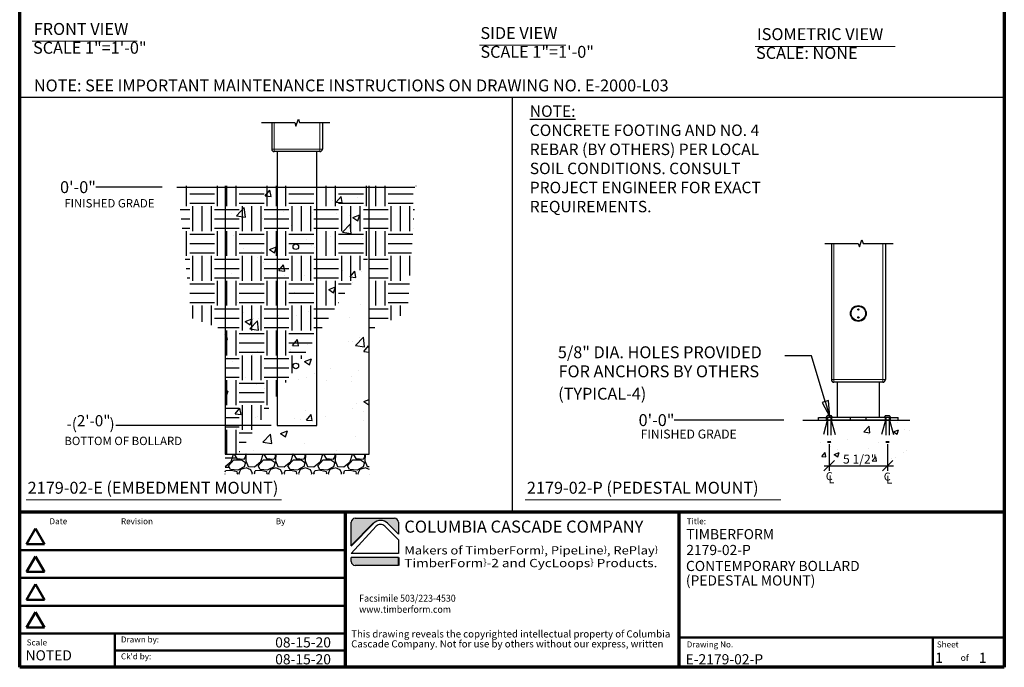
# Model space of a CAD drawing. Units: inches. Extents: x 4 to 97, y 5 to 127.
# Drawn here: x 4 to 97, y 5 to 66 of the extents above; entities that cross this region are included whole.
import ezdxf
from ezdxf.enums import TextEntityAlignment as Align

# ---------------------------------------------------------------- set-up
doc = ezdxf.new("R2010")
doc.units = ezdxf.units.IN
doc.header["$LTSCALE"] = 12
doc.header["$MEASUREMENT"] = 0
doc.header["$PDSIZE"] = 1
doc.linetypes.add('HIDDEN2', pattern=[0.1875, 0.125, -0.0625])
doc.layers.get('0').update_dxf_attribs({"linetype": 'CONTINUOUS'})
doc.layers.get('Defpoints').update_dxf_attribs({"linetype": 'CONTINUOUS'})
for name, color, linetype in [('1', 7, 'CONTINUOUS'), ('AREA', 2, 'CONTINUOUS'), ('BOLD', 1, 'CONTINUOUS'), ('HATCH', 9, 'CONTINUOUS'), ('HIDDEN', 3, 'HIDDEN2')]:
    doc.layers.add(name, color=color, linetype=linetype)
for name, color, linetype, lineweight in [('Border (ANSI)', 1, 'CONTINUOUS', 70), ('Dimension (ANSI)', 4, 'CONTINUOUS', 25), ('Hatch (ANSI)', 9, 'CONTINUOUS', 13), ('Symbol (ANSI)', 7, 'CONTINUOUS', 25), ('TITLE', 7, 'CONTINUOUS', 70), ('Title (ANSI)', 7, 'CONTINUOUS', 40), ('Visible (ANSI)', 2, 'CONTINUOUS', 30), ('Visible Narrow (ANSI)', 7, 'CONTINUOUS', 20)]:
    doc.layers.add(name, color=color, linetype=linetype, lineweight=lineweight)
doc.styles.add('ARIAL', font='arial.ttf')
doc.styles.add('ARIAL FOR TITLE', font='arial.ttf')
doc.styles.add('ROMANS_52', font='ariali.ttf')
doc.styles.add('Text Style159', font='ariali.ttf', dxfattribs={"width": 0.9300000071525574})
doc.styles.add('Text Style160', font='arial.ttf')
doc.styles.add('Text Style178', font='arial.ttf')
doc.styles.add('Text Style183', font='arial.ttf')
doc.styles.add('Text Style249', font='arial.ttf')
doc.styles.add('Text Style258', font='ariali.ttf')
doc.styles.add('Text Style272', font='arial.ttf')
doc.dimstyles.new('ORDINATE DIMS', dxfattribs={"dimtxt": 0.09369999915361404, "dimasz": 0.125, "dimexe": 0.0625, "dimexo": 0.125, "dimgap": 0.03125, "dimtad": 1, "dimdec": 4, "dimrnd": 1e-08, "dimzin": 1, "dimdsep": 46, "dimlunit": 4, "dimtxsty": 'ARIAL', "dimblk": 'OBLIQUE', "dimcen": 0.09, "dimclrd": 256, "dimclre": 256, "dimclrt": 256, "dimadec": 0, "dimazin": 3, "dimtfac": 1, "dimtdec": 5, "dimtmove": 0, "dimatfit": 3, "dimldrblk": 'OBLIQUE', "dimfxl": 1, "dimfrac": 2, "dimtolj": 1, "dimtzin": 0, "dimlwd": -1, "dimlwe": -1, "dimarcsym": 0})
pattern_1 = [(0, (11.18094723033766, -7.208658202740061), (2.34375, 2.34375), [2.34375, -2.34375]), (0, (11.18094723033766, -6.32975195274006), (2.34375, 2.34375), [2.34375, -2.34375]), (0, (11.18094723033766, -5.45084570274006), (2.34375, 2.34375), [2.34375, -2.34375]), (90, (11.47391598033766, -5.15787695274006), (-2.34375, 2.34375), [2.34375, -2.34375]), (90, (12.35282223033766, -5.15787695274006), (-2.34375, 2.34375), [2.34375, -2.34375]), (90, (13.23172848033766, -5.15787695274006), (-2.34375, 2.34375), [2.34375, -2.34375])]

# ---------------------------------------------------------------- blocks, each defined once
blk = doc.blocks.new('Borders Border-A Size')
at = {"layer": 'Border (ANSI)'}
for p, q in [((0.375, 10.5625), (8.124999999999998, 10.5625)), ((0.3750000000000019, 0.4375000000000007), (0.375, 10.5625)), ((8.124999999999998, 10.5625), (8.124999999999998, 0.4375000000000021)), ((8.124999999999998, 0.4375000000000017), (0.3750000000000016, 0.4375000000000007))]:
    blk.add_line(p, q, dxfattribs=at)
blk = doc.blocks.new('Title Blocks Title-A Size')
at = {"layer": 'Hatch (ANSI)'}
h = blk.add_hatch(color=256, dxfattribs=at)
edge = h.paths.add_edge_path()
edge.add_arc((3.307755132383071, 3.070509605047587), 0.03093742265624999, 0, 90)
edge.add_line((3.307755132383071, 3.101447027703837), (2.998380905820556, 3.101447027703837))
edge.add_arc((2.998380905820556, 3.070509605047587), 0.03093742265624999, 90, 180)
edge.add_line((2.967443483164306, 3.070509605047587), (2.967443483164306, 2.885434732843307))
edge.add_line((2.967443483164306, 2.885434732843307), (3.144106486781235, 3.062097736460235))
edge.add_arc((3.198796640162906, 3.007407583078563), 0.07734355664062498, 45, 135.0000000000004, ccw=False)
edge.add_line((3.253486793544578, 3.062097736460235), (3.338692555039321, 2.976891974965493))
edge.add_line((3.338692555039321, 2.976891974965493), (3.338692555039321, 3.070509605047587))
h = blk.add_hatch(color=256, dxfattribs=at)
edge = h.paths.add_edge_path()
edge.add_arc((2.998380905820569, 2.761135378485099), 0.03093742265626544, 180, 270)
edge.add_line((2.998380905820569, 2.730197955828836), (3.338692555039321, 2.730197955828836))
edge.add_line((3.338692555039321, 2.730197955828836), (3.338692555039321, 2.792072801141334))
edge.add_line((3.338692555039321, 2.792072801141334), (2.967443483164306, 2.792072801141334))
edge.add_line((2.967443483164306, 2.792072801141334), (2.967443483164306, 2.761135378485099))
for p, q in [((2.967443483164306, 2.823322801141334), (3.164824851705497, 3.038560970579564)), ((3.231389706632499, 3.040000649548156), (3.338692555039321, 2.932697801141334)), ((3.338692555039321, 2.932697801141334), (3.338692555039321, 2.823322801141334)), ((3.338692555039321, 2.823322801141334), (2.967443483164306, 2.823322801141334))]:
    blk.add_line(p, q)
blk.add_arc((3.198796640162906, 3.007407583078563), 0.04609355664062485, 45.00000000000031, 137.4780244907603)
at = {"layer": 'Border (ANSI)', "lineweight": 70}
for p, q in [((8.108068483164322, 3.148322027703838), (0.3580684831643198, 3.148322027703836)), ((2.920568483164319, 3.148322027703837), (2.920568483164319, 1.929572027703838)), ((5.545568483164322, 3.148322027703837), (5.545568483164322, 1.929572027703838))]:
    blk.add_line(p, q, dxfattribs=at)
at = {"layer": 'Border (ANSI)', "lineweight": 50}
for p, q in [((0.3580684831643198, 2.851447027703839), (2.920568483164319, 2.851447027703839)), ((0.3580684831643198, 2.632697027703838), (2.920568483164319, 2.632697027703838)), ((0.3580684831643198, 2.413947027703839), (2.920568483164319, 2.413947027703839)), ((0.3580684831643198, 2.195197027703837), (2.920568483164319, 2.195197027703837)), ((1.10806848316432, 2.195197027703837), (1.10806848316432, 1.92957202770384)), ((8.108068483164322, 2.163947027703838), (5.545568483164322, 2.163947027703838)), ((7.545568483164321, 1.929572027703838), (7.545568483164321, 2.163947027703838)), ((2.920568483164319, 2.062384527703838), (1.10806848316432, 2.062384527703838))]:
    blk.add_line(p, q, dxfattribs=at)
at = {"layer": 'TITLE', "lineweight": 25}
for p, q in [((2.998380905820556, 3.101447027703837), (3.307755132383071, 3.101447027703837)), ((2.967443483164306, 2.885434732843307), (2.967443483164306, 3.070509605047587)), ((3.338692555039321, 2.976891974965493), (3.253486793544578, 3.062097736460235)), ((3.338692555039321, 3.070509605047587), (3.338692555039321, 2.976891974965493)), ((3.338692555039321, 2.792072801141334), (2.967443483164306, 2.792072801141334)), ((2.967443483164306, 2.761135378485099), (2.967443483164306, 2.792072801141334)), ((3.338692555039321, 2.730197955828836), (2.998380905820569, 2.730197955828836))]:
    blk.add_line(p, q, dxfattribs=at)
at = {"layer": 'TITLE', "lineweight": 50}
for p, q in [((0.4830684831643201, 3.020106850111024), (0.4127559831643201, 2.898322027703837)), ((0.5533809831643198, 2.898322027703837), (0.4830684831643201, 3.020106850111024)), ((0.4127559831643201, 2.898322027703837), (0.5533809831643198, 2.898322027703837)), ((0.4830684831643201, 2.801356850111025), (0.4127559831643201, 2.679572027703838)), ((0.5533809831643198, 2.679572027703838), (0.4830684831643201, 2.801356850111025)), ((0.4127559831643201, 2.679572027703838), (0.5533809831643198, 2.679572027703838)), ((0.4830684831643201, 2.582606850111025), (0.4127559831643201, 2.460822027703839)), ((0.5533809831643205, 2.460822027703839), (0.4830684831643201, 2.582606850111025)), ((0.4127559831643201, 2.460822027703839), (0.5533809831643205, 2.460822027703839)), ((0.4830684831643201, 2.363856850111024), (0.4127559831643201, 2.242072027703837)), ((0.5533809831643198, 2.242072027703837), (0.4830684831643201, 2.363856850111024)), ((0.4127559831643201, 2.242072027703837), (0.5533809831643198, 2.242072027703837))]:
    blk.add_line(p, q, dxfattribs=at)
at = {"layer": 'TITLE', "lineweight": 25}
for centre, radius, start, end in [((2.998380905820556, 3.070509605047587), 0.03093742265624999, 90, 180), ((3.307755132383071, 3.070509605047587), 0.03093742265624999, 0, 90), ((3.198796640162906, 3.007407583078563), 0.07734355664062498, 45, 135.0000000000002), ((2.998380905820569, 2.761135378485099), 0.03093742265626544, 180, 270)]:
    blk.add_arc(centre, radius, start, end, dxfattribs=at)
at = {"layer": 'Title (ANSI)'}
for p, q in [((2.967443483164306, 2.885434732843307), (3.144106486781234, 3.062097736460235)), ((3.338692555039321, 2.792072801141334), (3.338692555039321, 2.730197955828836))]:
    blk.add_line(p, q, dxfattribs=at)
for s, height, style, p in [('Date', 0.04687480276494514, 'ROMANS_52', (0.5924434831643199, 3.054697027703837)), ('Revision', 0.04687480276494514, 'ROMANS_52', (1.154943483164319, 3.054697027703837)), ('By', 0.04687480276494514, 'ROMANS_52', (2.373693483164319, 3.054697027703837)), ('COLUMBIA CASCADE COMPANY', 0.09500000068521874, 'Text Style249', (3.38556755503932, 2.988322027703837)), ('Drawn by:', 0.04687480276494514, 'ROMANS_52', (1.154943483164319, 2.124884527703838)), ('This drawing reveals the copyrighted intellectual property of Columbia', 0.05600000108320882, 'Text Style160', (2.967443483164319, 2.163947027703838)), ('Scale', 0.04687480276494514, 'ROMANS_52', (0.4127559831643197, 2.101447027703837)), ('Cascade Company. Not for use by others without our express, written', 0.05600000108320882, 'Text Style160', (2.967443483164319, 2.085822027703838)), ('Drawing No.', 0.04687480276494514, 'ROMANS_52', (5.608068483164319, 2.085822027703838)), ('Sheet ', 0.04687480276494514, 'ROMANS_52', (7.57681848316432, 2.085822027703838)), ("Ck'd by:", 0.04687480276494514, 'ROMANS_52', (1.154943483164319, 1.992072027703838)), ('of', 0.0500000015957149, 'Text Style258', (7.76431848316432, 1.979572027703838))]:
    blk.add_text(s, height=height, dxfattribs=dict(style=style)).set_placement(p)
at = {"style": 'Text Style159', "width": 0.9300000667572021}
for s, p in [('Facsimile 503/223-4530', (3.030146360762854, 2.445197027703838)), ('www.timberform.com', (3.030146360762854, 2.358128736138229))]:
    blk.add_text(s, height=0.05484487949393865, dxfattribs=at).set_placement(p)
at = {"char_height": 0.09369999756963233, "attachment_point": 7, "style": 'ARIAL'}
for s, insert in [('\\fTahoma|b0|i0;\\W1.15;\\H0.0650;Makers of TimberForm\\fAIGDT|b0|i0;\\W1.15;\\H0.0500;\\}\\fTahoma|b0|i0;\\W1.15;\\H0.0650;, PipeLine\\fAIGDT|b0|i0;\\W1.15;\\H0.0500;\\}\\fTahoma|b0|i0;\\W1.15;\\H0.0650;, RePlay\\fAIGDT|b0|i0;\\W1.15;\\H0.0500;\\}', (3.38556755503932, 2.816926534341429)), ('\\fTahoma|b0|i0;\\W1.20;\\H0.0650;TimberForm\\fAIGDT|b0|i0;\\W1.20;\\H0.0500;\\}\\fTahoma|b0|i0;\\W1.20;\\H0.0650;-2 and CycLoops\\fAIGDT|b0|i0;\\W1.20;\\H0.0500;\\}\\fTahoma|b0|i0;\\W1.20;\\H0.0650; Products.', (3.38556755503932, 2.716926534341429))]:
    blk.add_mtext(s, dxfattribs=dict(at, insert=insert))
at = {"style": 'Text Style272'}
for tag, p in [('4', (0.4830684831643201, 2.945322027703837)), ('3', (0.4830684831643201, 2.726572027703838)), ('2', (0.4830684831643201, 2.507822027703838)), ('1', (0.4830684831643201, 2.289072027703836))]:
    blk.add_attdef(tag, text='', height=0.07950302770757299, dxfattribs=at).set_placement(p, align=Align.MIDDLE_CENTER)
at = {"style": 'ARIAL FOR TITLE'}
for tag, p in [('DATE4', (0.5924434831643199, 2.945322027703837)), ('REVISION4', (1.154943483164319, 2.945322027703837)), ('DWN/CHK4', (2.373693483164319, 2.945322027703837)), ('DATE3', (0.5924434831643199, 2.726572027703838)), ('REVISION3', (1.154943483164319, 2.726572027703838)), ('DWN/CHK3', (2.373693483164319, 2.726572027703838)), ('DATE2', (0.5924434831643199, 2.507822027703838)), ('REVISION2', (1.154943483164319, 2.507822027703838)), ('DWN/CHK2', (2.373693483164319, 2.507822027703838)), ('PROJECT-NAME', (5.608068483164319, 2.476447027703838)), ('DATE1', (0.5924434831643199, 2.289072027703836)), ('REVISION1', (1.154943483164319, 2.289072027703836)), ('DWN/CHK1', (2.373693483164319, 2.289072027703836)), ('PROJECT-LOCATION', (5.608068483164319, 2.351447027703838)), ('CUST-NAME', (5.608068483164319, 2.226447027703838))]:
    blk.add_attdef(tag, text='', height=0.0799999990331845, dxfattribs=at).set_placement(p, align=Align.MIDDLE_LEFT)
for tag, p in [('SERIES_001', (5.605449110753956, 2.936419743057971)), ('MODEL-NO._001', (5.604794267651365, 2.811965445643463)), ('MODEL-DESCRIPTION_1_001', (5.602502316792297, 2.686419743057971)), ('MODEL-DESCRIPTION_2_001', (5.601301771104214, 2.572497505543466)), ('DATE-DWN_001', (2.369055011187634, 2.085402945643463)), ('SCALE_001', (0.4042430228306384, 1.983294743057972)), ('DATE-CHK_001', (2.369055011187634, 1.952590445643464)), ('DWG-NO._001', (5.599228101279342, 1.952590445643464)), ('S_001', (7.56464931550784, 1.964408317411598)), ('T_001', (7.908399315507841, 1.964408317411598))]:
    blk.add_attdef(tag, p, '', height=0.0799999990331845, dxfattribs=at)
at = {"layer": 'TITLE', "style": 'ROMANS_52'}
blk.add_text('Title:', height=0.04687480276494514, dxfattribs=at).set_placement((5.608068483164319, 3.054572027703838))
blk = doc.blocks.new('*D47')
at = {"layer": 'Defpoints', "color": 0, "transparency": 16777216}
for p in [(66.32127614769506, 28.57622409413852), (78.18243243393732, 28.57622409413852), (78.18243243393732, 28.57622409413852)]:
    blk.add_point(p, dxfattribs=at)
at = {"layer": 'Dimension (ANSI)', "transparency": 16777216}
blk.add_line((76.68243243393732, 28.57622409413852), (66.32127614769506, 28.57622409413852), dxfattribs=at)
at = {"layer": 'Dimension (ANSI)', "transparency": 16777216, "insert": (62.9573356562765, 28.57622409413852), "char_height": 1.124399989843369, "attachment_point": 4, "style": 'ARIAL'}
blk.add_mtext('\\A1;0\'-0"', dxfattribs=at)
blk = doc.blocks.new('_OBLIQUE')
at = {"color": 0, "linetype": 'ByBlock'}
blk.add_line((-0.5, -0.5), (0.5, 0.5), dxfattribs=at)
blk = doc.blocks.new('Leader Text1')
at = {"layer": 'Symbol (ANSI)'}
for p, q in [((5.853779372098069, 8.086824783580042), (5.755354175247676, 8.086824783580042)), ((5.965114831683046, 8.086824783580042), (5.853779372098069, 8.086824783580042)), ((6.074361634549392, 7.726953736461535), (5.965114831683046, 8.086824783580042)), ((6.09828364462357, 7.734215790854813), (6.050439624475214, 7.719691682068258)), ((6.050439624475214, 7.719691682068258), (6.110671906515782, 7.607343686090645)), ((6.074361634549392, 7.726953736461535), (6.110671906515782, 7.607343686090645)), ((6.110671906515782, 7.607343686090645), (6.09828364462357, 7.734215790854813))]:
    blk.add_line(p, q, dxfattribs=at)
at = {"layer": 'Symbol (ANSI)', "flags": 128}
blk.add_lwpolyline([(6.050439519206369, 7.719691719595841), (6.110671936996339, 7.607343628650574), (6.098283557441291, 7.734216104342242), (6.050439519206369, 7.719691719595841)], dxfattribs=at)
at = {"layer": 'Symbol (ANSI)'}
blk.add_solid([(6.050439519206369, 7.719691719595841), (6.110671936996339, 7.607343628650574), (6.098283557441291, 7.734216104342242), (6.050439519206369, 7.719691719595841)], dxfattribs=at)
at = {"layer": 'Symbol (ANSI)', "char_height": 0.09369999756963233, "attachment_point": 7, "style": 'ARIAL'}
for s, insert in [('5/8" DIA. HOLES PROVIDED', (3.96928381906393, 8.03836788403328)), ('FOR ANCHORS BY OTHERS', (3.974830873120511, 7.888367879246135)), ('(TYPICAL-4)', (3.971907425712313, 7.71237183901741))]:
    blk.add_mtext(s, dxfattribs=dict(at, insert=insert))
blk = doc.blocks.new('CENTERLINE')
at = {"style": 'Text Style178'}
for s, p in [('C', (-0.05204186047576539, 0.06890554679365805)), ('L', (-0.02126782743364423, 0.03225354255617612))]:
    blk.add_text(s, height=0.09399999783733698, dxfattribs=at).set_placement(p)
blk = doc.blocks.new('*D59')
at = {"layer": 'Defpoints', "color": 0, "transparency": 16777216}
for p in [(11.67666310233713, 50.55983775572498), (19.44650187949538, 50.55983775572498), (19.44650187949538, 50.55983775572498)]:
    blk.add_point(p, dxfattribs=at)
at = {"layer": 'Dimension (ANSI)', "transparency": 16777216}
blk.add_line((17.94650187949538, 50.55983775572498), (11.67666310233713, 50.55983775572498), dxfattribs=at)
at = {"layer": 'Dimension (ANSI)', "transparency": 16777216, "insert": (8.312722610918566, 50.55983775572498), "char_height": 1.124399989843369, "attachment_point": 4, "style": 'ARIAL'}
blk.add_mtext('\\A1;0\'-0"', dxfattribs=at)

msp = doc.modelspace()

# ---------------------------------------------------------------- hatches: boundary and pattern name
h = msp.add_hatch()
h.set_pattern_fill('AR-SAND', color=256, scale=18.75)
h.set_pattern_definition([(37.49999999999998, (11.18094723033766, -3.973527255980326), (-1.181125464555153, 36.12794566899672), [0, -28.5, 0, -31.875, 0, -30.46875]), (7.499999999999999, (11.18094723033766, -3.973527255980326), (33.18331322376989, 52.91523872305763), [0, -15.375, 0, -25.6875, 0, -9.843749999999998]), (327.5, (-11.88155276966235, -3.973527255980326), (58.39015990784054, 0.1061072538180927), [0, -9.375, 0, -33.75, 0, -44.0625]), (317.5, (-11.88155276966235, -3.973527255980326), (56.36487383573051, 16.45641684251718), [0, -4.6875, 0, -22.125, 0, -25.3125])])
edge = h.paths.add_edge_path()
edge.add_line((20.68904894755891, 41.46293534519978), (23.89962687949538, 40.31840620248469))
edge.add_line((19.44650187949538, 53.9121562024847), (20.68904894755891, 41.46293534519978))
edge.add_line((19.44650187949538, 53.9121562024847), (41.94650187949538, 53.9121562024847))
edge.add_line((23.89962687949538, 53.9121562024847), (23.89962687949538, 26.7246562024847))
h = msp.add_hatch()
h.set_pattern_fill('AR-CONC', color=256, scale=0.9375)
h.set_pattern_definition([(49.99999999999999, (11.18094723033766, -4.331507857959266), (6.724314211882064, -0.5883012654618291), [0.703125, -7.734375]), (355, (11.18094723033766, -4.331507857959266), (-1.300793752621875, 7.051801253437611), [0.5625000000000001, -6.1875]), (100.45144446, (11.74130673971266, -4.380532957959265), (5.423520438066674, 6.463499915330901), [0.597564299999998, -6.573207299999983]), (46.18420000000002, (11.18094723033766, -2.456507857959266), (10.00538747504599, -1.551743257435092), [1.054687499999996, -11.60156249999997]), (96.63563549, (12.01472921471266, -2.585820111084268), (8.762455740695891, 9.13236188226141), [0.8963469562500002, -9.859816499999997]), (351.1841639899999, (11.18094723033766, -2.456507857959266), (8.762455734888498, 9.132361877531158), [0.8437500000000002, -9.281250009375]), (21, (12.11844723033766, -2.925257857959266), (5.596003613610579, -3.774552099987551), [0.703125, -7.734375]), (326.0000000000001, (12.11844723033766, -2.925257857959266), (2.281081236764829, 6.798281672314247), [0.5624999999999999, -6.187499999999999]), (71.45144474, (12.58478086158766, -3.239803864209262), (7.87708478184348, 3.023729557559567), [0.5975642812499999, -6.573207299999999]), (37.49999999999998, (11.18094723033766, -4.331507857959266), (0.1139986435996, 3.120879879668546), [0, -6.112500000000001, 0, -6.281250000000002, 0, -6.210937500000001]), (7.499999999999999, (11.18094723033766, -4.331507857959266), (2.466276913520143, 3.697609798897127), [0, -3.581249999999999, 0, -5.971874999999999, 0, -2.3671875]), (327.5, (9.090322230337664, -4.331507857959266), (5.004585339116334, -0.2114519225098102), [0, -2.34375, 0, -7.3125, 0, -9.703125]), (317.5, (8.152822230337655, -4.331507857959266), (5.467370337584871, 0.9384842093654787), [0, -3.046875, 0, -4.856249999999999, 0, -6.890624999999999])])
edge = h.paths.add_edge_path()
edge.add_line((37.49337687949541, 25.36452525572498), (37.49337687949541, 50.67702525572497))
edge.add_line((23.89962687949538, 25.36452525572497), (37.49337687949538, 25.36452525572498))
edge.add_line((23.89962687949538, 50.67702525572497), (23.89962687949538, 25.36452525572498))
edge.add_line((19.44650187949538, 50.67702525572497), (41.94650187949538, 50.67702525572497))
h = msp.add_hatch()
h.set_pattern_fill('EARTH', color=256, scale=9.375)
h.set_pattern_definition(pattern_1)
edge = h.paths.add_edge_path()
edge.add_line((20.68904894755891, 38.22780439844006), (23.89962687949538, 37.08327525572496))
edge.add_line((19.44650187949538, 50.67702525572497), (20.68904894755891, 38.22780439844006))
edge.add_line((23.89962687949538, 50.67702525572497), (23.89962687949538, 23.48952525572498))
edge.add_line((19.44650187949538, 50.67702525572497), (41.94650187949538, 50.67702525572497))
h = msp.add_hatch()
h.set_pattern_fill('EARTH', color=256, scale=9.375)
h.set_pattern_definition(pattern_1)
edge = h.paths.add_edge_path()
edge.add_line((41.11380507614334, 38.68017560825556), (37.49337687949539, 37.08327525572498))
edge.add_line((41.94650187949538, 50.67702525572497), (41.11380507614334, 38.68017560825556))
edge.add_line((37.49337687949538, 23.48952525572498), (37.49337687949538, 50.67702525572497))
edge.add_line((19.44650187949538, 50.67702525572497), (41.94650187949538, 50.67702525572497))
h = msp.add_hatch()
h.set_pattern_fill('GRAVEL', color=256, scale=2.8125)
h.set_pattern_definition([(228.012787504, (8.167462514913009, -1.776152141671075), (-22.50000000000017, -25.31250000000001), [0.3783824999999999, -37.45993513239477]), (184.969740728, (7.914337514913026, -2.057402141671077), (33.74999999999994, 2.812500000000099), [0.64931625, -64.28228839095938]), (132.510447078, (7.267462514913028, -2.113652141671075), (28.12500000000033, -30.93749999999962), [0.45784125, -45.3263416765304]), (267.273689006, (6.170587514913013, -2.816777141671075), (2.812500000000068, 56.25000000000006), [0.5912943749999983, -58.53813199208144]), (292.833654178, (6.142462514913021, -3.407402141671075), (-14.06249999999997, 33.75000000000008), [0.5798109374999986, -57.40136192274824]), (357.273689006, (6.367462514913029, -3.941777141671073), (-56.25000000000006, 2.812500000000071), [0.5912943749999983, -58.53813199208144]), (37.6942404667, (6.958087514913025, -3.969902141671074), (-36.56249999999999, -28.12499999999993), [0.7819565624999998, -77.41363654382624]), (72.2553283749, (7.576837514913013, -3.491777141671078), (19.68750000000007, 61.87500000000001), [0.7382474999999982, -73.08652920978747]), (121.429565615, (7.801837514913021, -2.788652141671078), (-22.50000000000005, 36.56249999999996), [0.5932968750000001, -58.7364556211128]), (175.236358309, (7.492462514913001, -2.282402141671072), (30.93749999999996, -2.812500000000107), [0.67734, -33.18964475285334]), (222.397437798, (6.817462514913011, -2.226152141671075), (-33.74999999999989, -30.93749999999992), [0.8759475000000001, -86.71886720098567]), (138.814074834, (8.95496251491302, -2.844902141671076), (-19.68750000000009, 16.875), [0.2989715624999992, -29.59831353581629]), (171.46923439, (8.72996251491303, -2.648027141671073), (36.56249999999999, -5.624999999999987), [0.5687915624999998, -56.31050085794156]), (225, (8.167462514913009, -2.563652141671074), (-3.122502256758253e-16, -2.812499999999811), [0.3977465625000001, -3.579729081674345]), (203.198590514, (7.970587514913028, -2.226152141671075), (14.06249999999997, 5.624999999999931), [0.214194375, -21.20516748524221]), (291.801409486, (7.773712514913029, -2.310527141671074), (-2.812499999999111, 8.437500000000288), [0.3029146874999999, -14.84286133256578]), (30.96375653209999, (7.886212514913034, -2.591777141671075), (8.43750000000015, 5.624999999999942), [0.4919878124999999, -15.9075643917524]), (161.565051177, (8.308087514913005, -2.33865214167107), (5.625000000000032, -2.812499999999934), [0.3557559374999992, -8.5381499817236]), (16.389540334, (6.142462514913021, -2.310527141671074), (28.12499999999991, 8.437500000000123), [0.4983749999999997, -49.33925197500766]), (70.3461759419, (6.62058751491303, -2.169902141671073), (-11.25000000000343, -30.93750000000955), [0.4181090625, -41.39270928933469]), (293.198590514, (8.308087514913005, -1.776152141671075), (-5.624999999999917, 14.06249999999998), [0.4283859375, -20.99097592274222]), (343.610459666, (8.47683751491303, -2.169902141671073), (-28.12499999999991, 8.437500000000123), [0.4983749999999986, -49.33925197500646]), (339.44395478, (6.142462514913021, -4.054277141671073), (-14.0625000000001, 5.625000000000069), [0.4805999999999985, -23.54941053370541]), (294.775140569, (6.592462514913038, -4.223027141671075), (-14.06250000000002, 30.93750000000001), [0.402688125, -39.86618361546375]), (66.8014094864, (8.336212514913015, -4.588652141671075), (5.624999999999947, 14.06249999999991), [0.4283859375, -20.99097592274222]), (17.3540246363, (8.504962514913021, -4.194902141671078), (-36.56249999999994, -11.2499999999999), [0.4714621875000001, -46.67462891505001]), (69.44395478040002, (6.958087514913025, -4.588652141671075), (-5.62500000000002, -14.06249999999987), [0.2402999999999992, -23.78971053370541]), (101.3099324739999, (8.167462514913009, -4.588652141671075), (-2.812499999999898, 11.25000000000004), [0.143409375, -14.19758300697975]), (165.963756532, (8.139337514913016, -4.44802714167107), (8.437499999999883, -2.812500000000004), [0.5798109375, -11.01642363454978]), (186.009005957, (7.576837514913013, -4.307402141671074), (28.12500000000013, 2.812499999999952), [0.537328125, -53.19540892840163]), (303.690067526, (7.886212514913034, -2.844902141671076), (-2.812499999999964, 5.62499999999996), [0.4056243749999991, -9.734988587242476]), (353.157226587, (8.111212514913007, -3.182402141671075), (47.81250000000004, -5.625000000000149), [0.7081706249999999, -70.10876988007959]), (60.9453959009, (8.814337514913007, -3.266777141671074), (-11.24999999999993, -19.68749999999993), [0.28956375, -28.66689602152594]), (90, (8.95496251491302, -3.013652141671074), (-2.8125, 2.8125), [0.16875, -2.64375]), (120.256437164, (7.520587514913011, -4.223027141671075), (11.25000000000002, -19.68750000000002), [0.39072375, -38.68177497032757]), (48.01278750420001, (7.32371251491303, -3.885527141671075), (22.5, 25.31249999999993), [0.7567649999999999, -37.08155263239478]), (0, (7.829962514913014, -3.323027141671076), (2.8125, 2.8125), [0.73125, -2.08125]), (325.3048464690001, (8.561212514913024, -3.323027141671076), (28.12500000000039, -19.68749999999951), [0.4446956249999992, -44.02483397111801]), (254.054604099, (8.92683751491301, -3.576152141671073), (-2.812500000000106, -11.25000000000001), [0.4095056250000001, -20.06580343860141]), (207.645975364, (8.814337514913007, -3.969902141671074), (-53.43749999999986, -28.12500000000014), [0.6667453125000001, -66.00789613760456]), (175.42607874, (8.22371251491301, -4.279277141671073), (-36.56249999999986, 2.812500000000004), [0.7053721875000001, -69.83176895991254])])
h.paths.add_polyline_path([(37.49337687949538, 23.48952525572498), (23.89962687949538, 23.48952525572497), (23.89962687949538, 25.36452525572497), (37.49337687949538, 25.36452525572498)])
at = {"layer": 'HATCH'}
h = msp.add_hatch(dxfattribs=at)
h.set_pattern_fill('AR-CONC', color=256, scale=0.6666666666666666, style=0)
h.set_pattern_definition([(49.99999999999999, (25.48457494027167, -9.530647545728506), (4.78173455067169, -0.418347566550634), [0.5, -5.5]), (355, (25.48457494027167, -9.530647545728506), (-0.9250088907533334, 5.014614224666746), [0.4, -4.399999999999999]), (100.45144446, (25.88305281360505, -9.56550983906184), (3.856725644847413, 4.596266606457529), [0.4249346133333322, -4.674280746666652]), (46.18420000000002, (25.48457494027167, -8.19731421239517), (7.114942204477149, -1.103461871953844), [0.749999999999998, -8.249999999999973]), (96.63563549, (26.07748657360503, -8.289269592395172), (6.231079637828189, 6.49412400516367), [0.63740228, -7.011425066666665]), (351.1841639899999, (25.48457494027167, -8.19731421239517), (6.231079633698487, 6.494124001799934), [0.6, -6.600000006666666]), (21, (26.15124160693836, -8.530647545728506), (3.979380347456411, -2.684125937768925), [0.5, -5.5]), (326.0000000000001, (26.15124160693836, -8.530647545728506), (1.622102212810545, 4.834333633645686), [0.4, -4.399999999999999]), (71.45144474, (26.48285663360502, -8.7543247057285), (5.60148251153314, 2.150207685375692), [0.4249346000000001, -4.674280746666666]), (37.50000000000001, (25.48457494027167, -9.530647545728506), (0.08106570211527112, 2.21929235887541), [0, -4.346666666666666, 0, -4.466666666666667, 0, -4.416666666666666]), (7.499999999999999, (25.48457494027167, -9.530647545728506), (1.753796916280991, 2.629411412549068), [0, -2.546666666666666, 0, -4.246666666666666, 0, -1.683333333333333]), (327.5, (23.99790827360505, -9.530647545728506), (3.558816241149393, -0.1503658115625317), [0, -1.666666666666667, 0, -5.199999999999999, 0, -6.899999999999999]), (317.5, (23.33124160693836, -9.530647545728506), (3.887907795615908, 0.6673665488821181), [0, -2.166666666666667, 0, -3.453333333333333, 0, -4.899999999999999])])
h.paths.add_polyline_path([(78.55330003912746, 24.57706415919019), (89.2823883706003, 24.57706415919019), (89.2823883706003, 28.57706415919019), (78.55330003912746, 28.57706415919019)])

# ---------------------------------------------------------------- linework, layer by layer
at = {"lineweight": 20}
for p, q in [((5.688062403579494, 64.3366528151962), (15.58213531920487, 64.3366528151962)), ((47.94402928784127, 63.95187275708736), (56.08849824864085, 63.95187275708736)), ((73.97907937024745, 63.84593913584536), (87.20126764400023, 63.84593913584536)), ((5.095937556020246, 21.04058532639625), (29.22781005928846, 21.04058532639625)), ((52.25136331266201, 21.04058532639625), (76.38323581593022, 21.04058532639625))]:
    msp.add_line(p, q, dxfattribs=at)
for p, q in [((23.89962687949538, 25.36452525572497), (37.49337687949538, 25.36452525572498)), ((37.49337687949538, 25.36452525572498), (37.49337687949538, 25.36452525572498)), ((23.89962687949538, 23.48952525572497), (23.89962687949538, 23.48952525572497)), ((37.49337687949538, 23.48952525572498), (37.49337687949538, 23.48952525572498))]:
    msp.add_line(p, q)
at = {"layer": '1'}
for p, q in [((23.89962687949538, 50.67702525572497), (23.89962687949538, 25.36452525572497)), ((37.49337687949541, 25.36452525572498), (37.49337687949538, 50.67702525572497)), ((23.89962687949538, 25.36452525572497), (37.49337687949538, 25.36452525572498))]:
    msp.add_line(p, q, dxfattribs=at)
at = {"layer": 'AREA', "linetype": 'Continuous'}
for points in [[(27.33204728161712, 56.64526278447588), (30.47284377825824, 56.64526278447588), (30.59003127825824, 56.32329277438355), (30.82440627825824, 56.96723279456824), (30.94159377825824, 56.64526278447588), (33.79348520565915, 56.64526278447588)], [(80.54961310894669, 45.25266900818067), (83.6904096055878, 45.25266900818067), (83.8075971055878, 44.93069899808833), (84.0419721055878, 45.57463901827302), (84.1591596055878, 45.25266900818067), (87.01105103298872, 45.25266900818067)]]:
    msp.add_lwpolyline(points, dxfattribs=at)
at = {"layer": 'BOLD'}
for p, q in [((4.500000000000014, 59.06459220050375), (97.49999999999997, 59.06459220050375)), ((50.99999999999999, 59.06459220050375), (51, 19.875)), ((19.32931437949538, 50.55983775572498), (41.82931437949538, 50.55983775572498)), ((78.46527908142463, 28.57622409413852), (88.57874538175616, 28.57622409413852))]:
    msp.add_line(p, q, dxfattribs=at)
at = {"layer": 'Dimension (ANSI)'}
for p, q in [((21.26326983107418, 28.05983775572497), (13.58181693317812, 28.05983775572497)), ((22.77556780900468, 28.05983775572497), (21.26326983107418, 28.05983775572497)), ((28.26439489522189, 28.05983775572497), (22.77556780900468, 28.05983775572497)), ((80.96350711629742, 26.29795045855894), (80.96350711629742, 23.7749745273335)), ((86.48239246734047, 26.29795045855894), (86.48239246734047, 23.7749745273335)), ((81.46350711629742, 24.7749745273335), (80.46350711629742, 23.7749745273335)), ((80.49258803033769, 24.2749745273335), (87.02221522600604, 24.2749745273335)), ((82.75396017751291, 24.2749745273335), (83.7081004426698, 24.2749745273335)), ((85.98239246734047, 23.7749745273335), (86.98239246734047, 24.7749745273335))]:
    msp.add_line(p, q, dxfattribs=at)
at = {"layer": 'HIDDEN', "extrusion": (-2.220446049250313e-16, 1, 4.930380657631324e-32)}
for p, q in [((80.8174617665201, 29.00289076080519), (81.10912843318675, 29.00289076080519)), ((86.3174617665201, 29.00289076080519), (86.60912843318675, 29.00289076080519)), ((80.7549617665201, 28.82622409413852), (80.7549617665201, 28.57622409413852)), ((80.79662843318675, 28.82622409413852), (80.79662843318675, 28.65955742747186)), ((80.79662843318675, 28.65955742747186), (80.79662843318675, 26.53455742747186)), ((81.1299617665201, 28.82622409413852), (81.1299617665201, 28.65955742747186)), ((81.1299617665201, 28.65955742747186), (81.1299617665201, 26.53455742747186)), ((81.17162843318675, 28.82622409413852), (81.17162843318675, 28.57622409413852)), ((86.2549617665201, 28.82622409413852), (86.2549617665201, 28.57622409413852)), ((86.29662843318675, 28.82622409413852), (86.29662843318675, 28.65955742747187)), ((86.29662843318675, 28.65955742747187), (86.29662843318675, 26.53455742747186)), ((86.6299617665201, 28.82622409413852), (86.6299617665201, 28.65955742747187)), ((86.6299617665201, 28.65955742747187), (86.6299617665201, 26.53455742747186)), ((86.67162843318675, 28.82622409413852), (86.67162843318675, 28.57622409413852)), ((81.1299617665201, 26.53455742747186), (80.79662843318675, 26.53455742747186)), ((80.83829509985344, 26.4928907608052), (80.79662843318675, 26.53455742747186)), ((80.83829509985344, 26.4928907608052), (81.08829509985344, 26.4928907608052)), ((81.08829509985344, 26.4928907608052), (81.1299617665201, 26.53455742747186)), ((86.6299617665201, 26.53455742747186), (86.29662843318675, 26.53455742747186)), ((86.33829509985341, 26.4928907608052), (86.29662843318675, 26.53455742747186)), ((86.33829509985341, 26.4928907608052), (86.58829509985341, 26.4928907608052)), ((86.58829509985341, 26.4928907608052), (86.6299617665201, 26.53455742747186))]:
    msp.add_line(p, q, dxfattribs=at)
at = {"layer": 'HIDDEN', "extrusion": (0.2588190451025207, 0.9659258262890684, 2.220446049250314e-16)}
for p, q in [((80.79662843318675, 28.65955742747186), (80.2466379623439, 26.60696504660758)), ((86.29662843318675, 28.65955742747186), (85.7466379623439, 26.60696504660758))]:
    msp.add_line(p, q, dxfattribs=at)
at = {"layer": 'HIDDEN', "extrusion": (-0.2588190451025208, 0.9659258262890684, 2.220446049250314e-16)}
for p, q in [((81.1299617665201, 28.65955742747186), (81.67995223736295, 26.60696504660758)), ((86.6299617665201, 28.65955742747186), (87.17995223736295, 26.60696504660758))]:
    msp.add_line(p, q, dxfattribs=at)
at = {"layer": 'HIDDEN'}
for centre, radius, start, end in [((80.92827199183904, 28.75313861988845), 0.2732307411835886, 113.9259412705614, 159.9326543381229), ((80.6924617665201, 28.84705742747186), 0.02083333333333331, 180.4583711254849, 270), ((80.99831820786784, 28.75313861988845), 0.2732307411835886, 20.0673456618766, 66.07405872944163), ((81.23412843318675, 28.84705742747186), 0.02083333333333332, 270, 359.541628874515), ((86.42827199183901, 28.75313861988845), 0.2732307411835886, 113.9259412705614, 159.9326543381229), ((86.1924617665201, 28.84705742747186), 0.02083333333333331, 180.458371125485, 270), ((86.49831820786781, 28.75313861988845), 0.2732307411835886, 20.0673456618766, 66.07405872944163), ((86.73412843318675, 28.84705742747186), 0.02083333333333331, 270, 359.541628874515)]:
    msp.add_arc(centre, radius, start, end, dxfattribs=at)
at = {"layer": 'Visible (ANSI)'}
for p, q in [((28.30543663458825, 56.6452627844759), (28.30543663458825, 54.1465312024847)), ((33.08756712440251, 56.64526278447588), (33.08756712440251, 54.1465312024847)), ((32.85319212440251, 53.9121562024847), (28.53981163458825, 53.9121562024847)), ((28.82150187949538, 53.91215620248466), (28.82150187949538, 50.55983775572498)), ((32.57150187949538, 50.55983775572498), (32.57150187949538, 53.91215620248466)), ((28.82150187949538, 50.55983775572498), (28.82150187949538, 28.05983775572498)), ((32.57150187949538, 28.05983775572498), (32.57150187949538, 50.55983775572498)), ((81.16282550528581, 45.25266900818066), (81.16282550528581, 32.40203043734891)), ((86.26376469442101, 45.25266900818067), (86.26376469442104, 32.40203043734891)), ((86.01376469442104, 32.15203043734891), (81.41282550528581, 32.1520304373489)), ((81.71329509985344, 32.15203043734886), (81.71329509985344, 28.82622409413852)), ((85.71329509985344, 28.82622409413852), (85.71329509985344, 32.15203043734886)), ((28.82150187949538, 28.05983775572498), (32.57150187949538, 28.05983775572498)), ((79.96329509985344, 28.82622409413852), (80.67460423072379, 28.82622409413852)), ((79.96329509985344, 28.57622409413852), (79.96329509985344, 28.82622409413852)), ((79.96329509985344, 28.57622409413852), (80.67460423072379, 28.57622409413852)), ((82.98671271674814, 28.82622409413852), (80.67460423072379, 28.82622409413852)), ((82.98671271674814, 28.57622409413852), (80.67460423072379, 28.57622409413852)), ((84.4398774829587, 28.82622409413852), (82.98671271674814, 28.82622409413852)), ((82.98671271674814, 28.57622409413852), (82.98671271674814, 28.82622409413852)), ((84.4398774829587, 28.57622409413852), (82.98671271674814, 28.57622409413852)), ((86.75198596898309, 28.82622409413852), (84.4398774829587, 28.82622409413852)), ((84.4398774829587, 28.57622409413852), (84.4398774829587, 28.82622409413852)), ((86.75198596898309, 28.57622409413852), (84.4398774829587, 28.57622409413852)), ((86.75198596898309, 28.82622409413852), (87.46329509985344, 28.82622409413852)), ((86.75198596898309, 28.57622409413852), (87.46329509985344, 28.57622409413852)), ((87.46329509985344, 28.57622409413852), (87.46329509985344, 28.82622409413852))]:
    msp.add_line(p, q, dxfattribs=at)
for centre, radius in [((30.57931437949538, 44.93483775572498), 0.2636718749999999), ((83.71329509985344, 38.63872409413858), 0.749999999999998), ((83.71329509985344, 38.63872409413857), 0.6875000000000001), ((83.71329509985344, 39.01372409413857), 0.0625), ((83.71329509985344, 38.26372409413857), 0.0625), ((30.57931437949538, 33.68483775572498), 0.2636718749999999)]:
    msp.add_circle(centre, radius, dxfattribs=at)
for centre, radius, start, end in [((28.53981163458825, 54.1465312024847), 0.2343749999999993, 180, 270), ((32.85319212440251, 54.1465312024847), 0.2343749999999993, 270, 0), ((81.41282550528581, 32.40203043734891), 0.2499999999999993, 180, 270), ((86.01376469442104, 32.40203043734891), 0.2499999999999993, 270, 0)]:
    msp.add_arc(centre, radius, start, end, dxfattribs=at)
at = {"layer": 'Visible Narrow (ANSI)'}
for p, q in [((28.53981163458825, 54.1465312024847), (28.53981163458825, 56.64526278447588)), ((32.85319212440253, 56.64526278447588), (32.85319212440251, 54.1465312024847)), ((28.30543663458825, 54.1465312024847), (28.53981163458825, 54.1465312024847)), ((32.85319212440251, 54.1465312024847), (28.53981163458825, 54.1465312024847)), ((28.53981163458825, 53.9121562024847), (28.53981163458825, 54.1465312024847)), ((32.85319212440251, 54.1465312024847), (32.85319212440251, 53.9121562024847)), ((32.85319212440251, 54.1465312024847), (33.08756712440251, 54.1465312024847)), ((81.41282550528581, 32.40203043734889), (81.41282550528578, 45.25266900818067)), ((86.01376469442104, 45.25266900818067), (86.01376469442104, 32.40203043734891)), ((81.16282550528581, 32.40203043734891), (81.41282550528581, 32.40203043734891)), ((86.01376469442104, 32.40203043734891), (81.41282550528581, 32.40203043734889)), ((81.41282550528581, 32.1520304373489), (81.41282550528581, 32.40203043734889)), ((86.01376469442104, 32.40203043734889), (86.01376469442104, 32.15203043734891)), ((86.01376469442104, 32.40203043734891), (86.26376469442104, 32.40203043734891)), ((80.67460423072379, 28.57622409413852), (80.67460423072379, 28.82622409413852)), ((86.75198596898309, 28.57622409413852), (86.75198596898309, 28.82622409413852))]:
    msp.add_line(p, q, dxfattribs=at)

# ---------------------------------------------------------------- block references
for name, p, xscale, yscale, zscale in [('Borders Border-A Size', (0, 0), 12, 12, 12), ('CENTERLINE', (81.05666453780017, 22.35588022404596), 8, 8, 8), ('CENTERLINE', (86.52842754728974, 22.31890416597543), 8, 8, 8)]:
    msp.add_blockref(name, p, dxfattribs=dict(xscale=xscale, yscale=yscale, zscale=zscale))
at = {"xscale": 12, "yscale": 12, "zscale": 12}
msp.add_blockref('Title Blocks Title-A Size', (0.2031782020281309, -17.90486433244605), dxfattribs=at).add_auto_attribs({'SERIES_001': 'TIMBERFORM', 'MODEL-NO._001': '2179-02-P', 'MODEL-DESCRIPTION_1_001': 'CONTEMPORARY BOLLARD', 'MODEL-DESCRIPTION_2_001': '(PEDESTAL MOUNT)', 'DWG-NO._001': 'E-2179-02-P', 'S_001': '1', 'T_001': '1', 'DATE-DWN_001': '08-15-20', 'DATE-CHK_001': '08-15-20', 'SCALE_001': 'NOTED'})
at = {"layer": 'Symbol (ANSI)', "xscale": 12, "yscale": 12, "zscale": 12}
msp.add_blockref('Leader Text1', (7.701150676456734, -62.39576662564014), dxfattribs=at)

# ---------------------------------------------------------------- texts
at = {"attachment_point": 7}
for s, insert, char_height, style in [('FRONT VIEW', (5.823422746987717, 64.57153817586047), 1.127999974048044, 'Text Style183'), ('SIDE VIEW', (48.0180262755711, 64.18675811775162), 1.127999974048044, 'Text Style183'), ('ISOMETRIC VIEW', (74.13339016173286, 64.08082449650962), 1.127999974048044, 'Text Style183'), ('SCALE 1"=1\'-0"', (5.761823230494002, 62.80074726678816), 1.124399970835588, 'ARIAL'), ('SCALE 1"=1\'-0"', (48.01779011475581, 62.41596720867932), 1.124399970835588, 'ARIAL'), ('SCALE: NONE', (74.05284019716198, 62.31003358743732), 1.124399970835588, 'ARIAL'), ('2179-02-E (EMBEDMENT MOUNT)', (5.250248347505661, 21.27547068706051), 1.127999974048044, 'Text Style183'), ('2179-02-P (PEDESTAL MOUNT)', (52.40567410414742, 21.27547068706051), 1.127999974048044, 'Text Style183')]:
    msp.add_mtext(s, dxfattribs=dict(at, insert=insert, char_height=char_height, style=style))
at = {"insert": (5.842894340642715, 60.7186806277674), "char_height": 1.124399970835588, "width": 64.85697077953908, "attachment_point": 1, "line_spacing_factor": 0.3810000121593475, "style": 'ARIAL'}
msp.add_mtext('{\\fArial|b0|i0;NOTE: SEE IMPORTANT MAINTENANCE INSTRUCTIONS ON DRAWING NO. E-2000-L03}', dxfattribs=at)
at = {"insert": (52.68045050223884, 58.26837594643561), "char_height": 1.079999978148092, "width": 24.40125022347518, "attachment_point": 1, "style": 'ARIAL'}
msp.add_mtext('{\\fArial|b0|i0;\\H1.0800;\\LNOTE:\\P\\l\\fArial|b0|i0;\\H1.0800;CONCRETE FOOTING AND NO. 4\\P\\fArial|b0|i0;\\H1.0800;REBAR (BY OTHERS) PER LOCAL\\P\\fArial|b0|i0;\\H1.0800;SOIL CONDITIONS. CONSULT\\P\\fArial|b0|i0;\\H1.0800;PROJECT ENGINEER FOR EXACT\\P\\fArial|b0|i0;\\H1.0800;REQUIREMENTS.\\fArial|b0|i0;\\H1.4431;\\P}', dxfattribs=at)
at = {"layer": 'Dimension (ANSI)', "attachment_point": 7, "style": 'ARIAL'}
for s, width, gutter_width, insert, char_height in [('FINISHED GRADE', 10.81466854763114, 0.43921875, (8.719607521214368, 48.64113936193442), 0.7905937294937728), ('BOTTOM OF BOLLARD', 16.21284258202724, 0.43921875, (8.719607521214368, 26.21744728198123), 0.7905937294937728), ('FINISHED GRADE', 11.53564645080655, 0.4685, (63.1472240520481, 26.83954499190189), 0.843299978126691)]:
    msp.add_mtext_dynamic_manual_height_columns(s, width=width, gutter_width=gutter_width, heights=[0], dxfattribs=dict(at, insert=insert, char_height=char_height))
for s, insert, char_height in [('-(', (8.922629402523867, 27.36887167382411), 1.054124972658364), ('2\'-0"', (9.89946386853326, 27.66132707254189), 1.054124972658364), (')', (12.98490298400145, 27.36887167382411), 1.054124972658364), ('\\A1;5 1/2"', (82.2618695803406, 24.47090491063788), 0.843299978126691)]:
    msp.add_mtext(s, dxfattribs=dict(at, insert=insert, char_height=char_height))

# ---------------------------------------------------------------- dimensions: what is measured, and where the dimension line sits
at = {"layer": 'Dimension (ANSI)'}
for feature_location, offset, origin, picture, middle in [((19.44650187949538, 50.55983775572498), (-7.769838777158249, 0), (19.44650187949538, 50.55983775572498), '*D59', (9.807192856627847, 50.55983775572498)), ((78.18243243393732, 28.57622409413852), (-11.861156286242263, 0), (78.18243243393732, 28.57622409413852), '*D47', (64.45180590198578, 28.57622409413852))]:
    dim = msp.add_ordinate_dim(feature_location=feature_location, offset=offset, dtype=0, origin=origin, dimstyle='ORDINATE DIMS', override={"dimscale": 12, "dimtad": 0}, dxfattribs=at)
    dim.commit()
    dim.dimension.update_dxf_attribs({"geometry": picture, "text_midpoint": middle})

doc.saveas('drawing.dxf')
